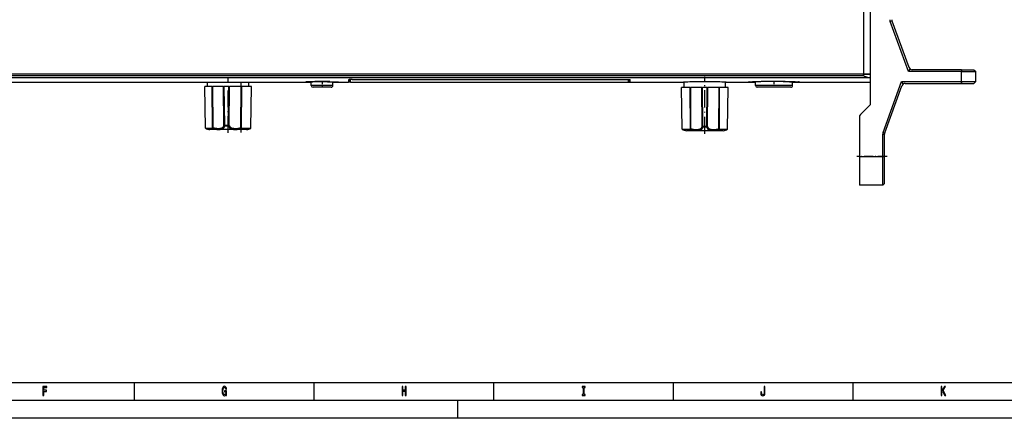
# Model space of a CAD drawing. Extents: x 0 to 841, y 0 to 594.
# Drawn here: x 278 to 552, y 0 to 111 of the extents above; entities that cross this region are included whole.
import ezdxf

# ---------------------------------------------------------------- set-up
doc = ezdxf.new("R2010")
doc.units = 0
doc.linetypes.add('DASHDOT', pattern=[18.5, 12, -3, 0.5, -3])
doc.layers.get('0').update_dxf_attribs({"linetype": 'CONTINUOUS'})

msp = doc.modelspace()

# ---------------------------------------------------------------- linework, layer by layer
at = {"color": 7}
for p, q in [((514.711853, 273.916473), (514.711853, 87.316483)), ((512.911865, 260.216492), (512.911865, 95.916489)), ((512.911865, 95.916489), (92.711853, 95.916489)), ((512.911865, 95.916489), (92.711853, 95.916489)), ((90.911835, 93.601974), (311.195374, 93.601974)), ((91.518707, 94.972763), (514.10498, 94.972763)), ((92.711853, 95.470474), (512.911865, 95.470474)), ((370.061829, 93.607544), (447.461853, 93.607544)), ((370.561829, 94.37326), (446.961853, 94.37326)), ((493.111847, 93.601974), (514.711853, 93.601974)), ((10, 10), (656, 10)), ((836, 5), (5, 5)), ((841, 0), (0, 0))]:
    msp.add_line(p, q, dxfattribs=at)
at = {"color": 7, "ltscale": 0.0125}
for p, q in [((520.302307, 110.537354), (520.772156, 110.708359)), ((540.111816, 97.116486), (540.111816, 96.616486)), ((540.111816, 93.816483), (540.111816, 93.316483)), ((518.302307, 79.653183), (518.772156, 79.482178)), ((518.211853, 79.140167), (518.711853, 79.140167)), ((518.211853, 72.916489), (518.711853, 72.916489))]:
    msp.add_line(p, q, dxfattribs=at)
at = {"color": 7, "ltscale": 0.370357}
msp.add_line((525.36908, 96.616486), (520.302307, 110.537354), dxfattribs=at)
at = {"color": 7, "ltscale": 0.344099}
msp.add_line((520.772156, 110.708359), (525.479675, 97.77446), dxfattribs=at)
at = {"color": 7, "ltscale": 0.045}
for p, q in [((514.711853, 95.916489), (512.911865, 95.916489)), ((512.911865, 95.916489), (514.711853, 95.916489))]:
    msp.add_line(p, q, dxfattribs=at)
at = {"color": 7, "ltscale": 0.01115}
msp.add_line((512.911865, 95.470474), (512.911865, 95.916489), dxfattribs=at)
at = {"color": 7, "ltscale": 0.020779}
for p, q in [((525.36908, 96.616486), (525.845825, 97.297333)), ((523.934082, 93.135635), (523.457336, 93.816483))]:
    msp.add_line(p, q, dxfattribs=at)
at = {"color": 7, "ltscale": 0.368568}
msp.add_line((540.111816, 96.616486), (525.36908, 96.616486), dxfattribs=at)
at = {"color": 7, "ltscale": 0.342311}
msp.add_line((540.111816, 97.116486), (526.419373, 97.116486), dxfattribs=at)
at = {"color": 7, "linetype": 'DASHDOT', "ltscale": 0.015015}
msp.add_line((540.111816, 97.166534), (540.111816, 96.565933), dxfattribs=at)
at = {"color": 7, "ltscale": 0.0875}
for p, q in [((540.111816, 97.116486), (543.611816, 97.116486)), ((540.111816, 93.316483), (543.611816, 93.316483))]:
    msp.add_line(p, q, dxfattribs=at)
at = {"color": 7, "ltscale": 0.07}
for p, q in [((540.111816, 93.816483), (540.111816, 96.616486)), ((544.111816, 93.816483), (544.111816, 96.616486))]:
    msp.add_line(p, q, dxfattribs=at)
at = {"color": 7, "ltscale": 0.1}
for p, q in [((540.111816, 96.616486), (544.111816, 96.616486)), ((540.111816, 93.816483), (544.111816, 93.816483))]:
    msp.add_line(p, q, dxfattribs=at)
at = {"color": 7, "ltscale": 0.017678}
for p, q in [((543.611816, 97.116486), (544.111816, 96.616486)), ((544.111816, 93.816483), (543.611816, 93.316483)), ((518.211853, 64.916489), (518.711853, 65.416489))]:
    msp.add_line(p, q, dxfattribs=at)
at = {"color": 7, "ltscale": 0.000839}
for p, q in [((311.161835, 93.60257), (311.195374, 93.601974)), ((321.928314, 93.601974), (321.961853, 93.60257))]:
    msp.add_line(p, q, dxfattribs=at)
at = {"color": 7, "ltscale": 0.031949}
msp.add_line((311.195374, 93.601974), (312.473236, 93.616272), dxfattribs=at)
at = {"color": 7, "ltscale": 0.24331}
msp.add_line((311.701416, 93.616486), (321.433807, 93.616486), dxfattribs=at)
at = {"color": 7, "linetype": 'DASHDOT', "ltscale": 0.001814}
msp.add_line((316.561829, 93.667984), (316.561829, 93.595428), dxfattribs=at)
at = {"color": 7, "ltscale": 0.035231}
msp.add_line((320.519165, 93.617737), (321.928314, 93.601974), dxfattribs=at)
at = {"color": 7, "ltscale": 0.209093}
msp.add_line((321.928284, 93.601974), (330.292023, 93.601974), dxfattribs=at)
at = {"color": 7, "ltscale": 0.000755}
for p, q in [((330.261841, 93.60257), (330.292023, 93.601974)), ((342.231659, 93.601974), (342.261841, 93.60257))]:
    msp.add_line(p, q, dxfattribs=at)
at = {"color": 7, "ltscale": 0.000503}
for p, q in [((330.292023, 93.601974), (330.312134, 93.60202)), ((357.711853, 93.677261), (357.711853, 93.697372)), ((366.611847, 93.677246), (366.611847, 93.697372))]:
    msp.add_line(p, q, dxfattribs=at)
at = {"color": 7, "ltscale": 0.029723}
msp.add_line((330.311829, 92.416489), (330.311829, 93.605423), dxfattribs=at)
at = {"color": 7, "linetype": 'DASHDOT', "ltscale": 0.384716}
msp.add_line((336.061829, 79.559357), (336.061829, 94.947983), dxfattribs=at)
at = {"color": 7, "linetype": 'DASHDOT', "ltscale": 0.002192}
msp.add_line((336.261841, 93.681854), (336.261841, 93.594162), dxfattribs=at)
at = {"color": 7, "linetype": 'DASHDOT', "ltscale": 0.349678}
msp.add_line((339.587708, 93.582077), (339.587708, 79.594955), dxfattribs=at)
at = {"color": 7, "ltscale": 0.029982}
msp.add_line((341.811829, 92.416489), (341.811829, 93.615784), dxfattribs=at)
at = {"color": 7, "ltscale": 0.010496}
msp.add_line((341.811829, 93.606689), (342.231659, 93.601974), dxfattribs=at)
at = {"color": 7, "ltscale": 0.423254}
msp.add_line((342.231659, 93.601974), (359.161835, 93.601974), dxfattribs=at)
at = {"color": 7, "ltscale": 0.024552}
msp.add_line((359.161835, 92.716492), (359.161835, 93.698578), dxfattribs=at)
at = {"color": 7, "linetype": 'DASHDOT', "ltscale": 0.04763}
msp.add_line((362.161835, 93.962402), (362.161835, 92.05722), dxfattribs=at)
at = {"color": 7, "ltscale": 0.024551}
msp.add_line((365.161835, 92.716492), (365.161835, 93.698532), dxfattribs=at)
at = {"color": 7, "ltscale": 0.11}
msp.add_line((365.161835, 93.601974), (369.561829, 93.601974), dxfattribs=at)
at = {"color": 7, "ltscale": 0.017528}
for p, q in [((369.561829, 94.303085), (369.561829, 93.601974)), ((447.961853, 93.601974), (447.961853, 94.303085))]:
    msp.add_line(p, q, dxfattribs=at)
at = {"color": 7, "ltscale": 0.01092}
for p, q in [((369.761841, 93.907547), (369.761841, 94.34436)), ((447.761841, 93.907547), (447.761841, 94.34436))]:
    msp.add_line(p, q, dxfattribs=at)
at = {"color": 7, "ltscale": 0.018901}
for p, q in [((370.061829, 93.607544), (370.061829, 94.363571)), ((447.461853, 93.607544), (447.461853, 94.363571))]:
    msp.add_line(p, q, dxfattribs=at)
at = {"color": 7, "ltscale": 0.374999}
msp.add_line((447.961853, 93.601974), (462.961823, 93.601974), dxfattribs=at)
at = {"color": 7, "ltscale": 0.039882}
for p, q in [((462.961853, 92.116486), (462.961853, 93.711746)), ((474.461853, 92.116486), (474.461853, 93.711746))]:
    msp.add_line(p, q, dxfattribs=at)
at = {"color": 7, "linetype": 'DASHDOT', "ltscale": 0.398687}
msp.add_line((468.711853, 79.212784), (468.711853, 95.160248), dxfattribs=at)
at = {"color": 7, "ltscale": 0.20875}
msp.add_line((474.461823, 93.601974), (482.811829, 93.601974), dxfattribs=at)
at = {"color": 7, "ltscale": 0.000499}
for p, q in [((480.961853, 93.684753), (480.961853, 93.704712)), ((494.961853, 93.684753), (494.961853, 93.704712))]:
    msp.add_line(p, q, dxfattribs=at)
at = {"color": 7, "ltscale": 0.024944}
msp.add_line((482.811829, 92.716492), (482.811829, 93.714233), dxfattribs=at)
at = {"color": 7, "linetype": 'DASHDOT', "ltscale": 0.035747}
msp.add_line((487.961853, 92.597336), (487.961853, 94.027206), dxfattribs=at)
at = {"color": 7, "ltscale": 0.024943}
msp.add_line((493.111847, 92.716492), (493.111847, 93.714218), dxfattribs=at)
at = {"color": 7, "ltscale": 0.376807}
msp.add_line((518.302307, 79.653183), (523.457336, 93.816483), dxfattribs=at)
at = {"color": 7, "ltscale": 0.416362}
msp.add_line((523.457336, 93.816483), (540.111816, 93.816483), dxfattribs=at)
at = {"color": 7, "ltscale": 0.390105}
msp.add_line((524.507629, 93.316483), (540.111816, 93.316483), dxfattribs=at)
at = {"color": 7, "linetype": 'DASHDOT', "ltscale": 0.015}
msp.add_line((540.111816, 93.266495), (540.111816, 93.866486), dxfattribs=at)
at = {"color": 7, "ltscale": 0.051317}
msp.add_line((331.614502, 92.416489), (329.561829, 92.416489), dxfattribs=at)
at = {"color": 7, "ltscale": 0.289413}
for p, q in [((329.763885, 80.841736), (329.561829, 92.416489)), ((342.359802, 80.841736), (342.561829, 92.416489)), ((462.413879, 80.541733), (462.211853, 92.116486)), ((475.009796, 80.541733), (475.211853, 92.116486))]:
    msp.add_line(p, q, dxfattribs=at)
at = {"color": 7, "ltscale": 0.288609}
msp.add_line((331.703308, 80.872482), (331.614502, 92.416489), dxfattribs=at)
at = {"color": 7, "ltscale": 0.00421}
msp.add_line((331.614502, 92.416489), (331.782898, 92.416489), dxfattribs=at)
at = {"color": 7, "ltscale": 0.285701}
msp.add_line((331.868713, 80.98877), (331.782898, 92.416489), dxfattribs=at)
at = {"color": 7, "ltscale": 0.07401}
msp.add_line((334.743317, 92.416489), (331.782898, 92.416489), dxfattribs=at)
at = {"color": 7, "ltscale": 0.005285}
msp.add_line((334.743317, 92.416489), (334.954712, 92.416489), dxfattribs=at)
at = {"color": 7, "ltscale": 0.271531}
msp.add_line((334.86322, 81.555893), (334.743317, 92.416489), dxfattribs=at)
at = {"color": 7, "ltscale": 0.031515}
msp.add_line((336.215302, 92.416489), (334.954712, 92.416489), dxfattribs=at)
at = {"color": 7, "ltscale": 0.271532}
msp.add_line((335.07547, 81.555893), (334.954712, 92.416489), dxfattribs=at)
at = {"color": 7, "ltscale": 0.271525}
for p, q in [((336.119324, 81.555893), (336.215302, 92.416489)), ((336.348694, 81.555893), (336.444458, 92.416489))]:
    msp.add_line(p, q, dxfattribs=at)
at = {"color": 7, "ltscale": 0.005729}
msp.add_line((336.215302, 92.416489), (336.444458, 92.416489), dxfattribs=at)
at = {"color": 7, "ltscale": 0.079964}
msp.add_line((339.643036, 92.416489), (336.444458, 92.416489), dxfattribs=at)
at = {"color": 7, "ltscale": 0.285697}
msp.add_line((339.583923, 80.98877), (339.643036, 92.416489), dxfattribs=at)
at = {"color": 7, "ltscale": 0.00444}
msp.add_line((339.643036, 92.416489), (339.820618, 92.416489), dxfattribs=at)
at = {"color": 7, "ltscale": 0.288604}
msp.add_line((339.759064, 80.872482), (339.820618, 92.416489), dxfattribs=at)
at = {"color": 7, "ltscale": 0.06853}
msp.add_line((342.561829, 92.416489), (339.820618, 92.416489), dxfattribs=at)
at = {"color": 7, "ltscale": 0.009182}
msp.add_line((359.529114, 92.716492), (359.161835, 92.716492), dxfattribs=at)
at = {"color": 7, "ltscale": 0.140818}
msp.add_line((365.161835, 92.716492), (359.529114, 92.716492), dxfattribs=at)
at = {"color": 7, "ltscale": 0.007652}
msp.add_line((359.967896, 92.216492), (359.661835, 92.216492), dxfattribs=at)
at = {"color": 7, "ltscale": 0.117348}
msp.add_line((364.661835, 92.216492), (359.967896, 92.216492), dxfattribs=at)
at = {"color": 7, "ltscale": 0.059682}
for p, q in [((464.599121, 92.116486), (462.211853, 92.116486)), ((475.211853, 92.116486), (472.824554, 92.116486))]:
    msp.add_line(p, q, dxfattribs=at)
at = {"color": 7, "ltscale": 0.288606}
for p, q in [((464.6745, 80.572495), (464.599121, 92.116486)), ((472.749176, 80.572479), (472.824554, 92.116486))]:
    msp.add_line(p, q, dxfattribs=at)
at = {"color": 7, "ltscale": 0.004336}
for p, q in [((464.599121, 92.116486), (464.772552, 92.116486)), ((472.651123, 92.116486), (472.824554, 92.116486))]:
    msp.add_line(p, q, dxfattribs=at)
at = {"color": 7, "ltscale": 0.285699}
for p, q in [((464.845184, 80.688766), (464.772552, 92.116486)), ((472.578491, 80.688766), (472.651123, 92.116486))]:
    msp.add_line(p, q, dxfattribs=at)
at = {"color": 7, "ltscale": 0.077168}
for p, q in [((467.859283, 92.116486), (464.772552, 92.116486)), ((472.651123, 92.116486), (469.564392, 92.116486))]:
    msp.add_line(p, q, dxfattribs=at)
at = {"color": 7, "ltscale": 0.005519}
for p, q in [((467.859283, 92.116486), (468.080048, 92.116486)), ((469.343628, 92.116486), (469.564392, 92.116486))]:
    msp.add_line(p, q, dxfattribs=at)
at = {"color": 7, "ltscale": 0.271528}
for p, q in [((467.967377, 81.25589), (467.859283, 92.116486)), ((468.18869, 81.25589), (468.080048, 92.116486)), ((469.234985, 81.25589), (469.343628, 92.116486)), ((469.456299, 81.25589), (469.564392, 92.116486))]:
    msp.add_line(p, q, dxfattribs=at)
at = {"color": 7, "ltscale": 0.03159}
msp.add_line((469.343628, 92.116486), (468.080048, 92.116486), dxfattribs=at)
at = {"color": 7, "ltscale": 0.190476}
msp.add_line((490.430878, 92.716492), (482.811829, 92.716492), dxfattribs=at)
at = {"color": 7, "ltscale": 0.171983}
msp.add_line((490.191162, 92.216492), (483.311829, 92.216492), dxfattribs=at)
at = {"color": 7, "ltscale": 0.060517}
msp.add_line((492.611847, 92.216492), (490.191162, 92.216492), dxfattribs=at)
at = {"color": 7, "ltscale": 0.067024}
msp.add_line((493.111847, 92.716492), (490.430878, 92.716492), dxfattribs=at)
at = {"color": 7, "ltscale": 0.350549}
msp.add_line((518.772156, 79.482178), (523.567932, 92.658508), dxfattribs=at)
at = {"color": 7, "ltscale": 0.09571}
msp.add_line((512.004761, 84.609375), (514.711853, 87.316483), dxfattribs=at)
at = {"color": 7, "ltscale": 0.274644}
msp.add_line((511.711853, 83.902267), (511.711853, 72.916489), dxfattribs=at)
at = {"color": 7, "ltscale": 0.045945}
msp.add_line((329.763885, 80.841736), (331.601685, 80.841736), dxfattribs=at)
at = {"color": 7, "ltscale": 0.141634}
msp.add_line((336.627197, 80.416489), (330.961853, 80.416489), dxfattribs=at)
at = {"color": 7, "ltscale": 0.005055}
msp.add_line((331.703308, 80.872482), (331.868713, 80.98877), dxfattribs=at)
at = {"color": 7, "ltscale": 0.001972}
msp.add_line((335.02002, 81.499771), (335.07547, 81.555893), dxfattribs=at)
at = {"color": 7, "ltscale": 0.026096}
msp.add_line((336.119324, 81.555893), (335.07547, 81.555893), dxfattribs=at)
at = {"color": 7, "ltscale": 0.02596}
msp.add_line((336.119019, 81.419495), (335.080627, 81.419495), dxfattribs=at)
at = {"color": 7, "ltscale": 0.002465}
msp.add_line((336.119019, 81.419495), (336.17627, 81.499771), dxfattribs=at)
at = {"color": 7, "ltscale": 0.001999}
msp.add_line((336.119324, 81.555893), (336.17627, 81.499771), dxfattribs=at)
at = {"color": 7, "ltscale": 0.113366}
msp.add_line((341.161835, 80.416489), (336.627197, 80.416489), dxfattribs=at)
at = {"color": 7, "ltscale": 0.06216}
msp.add_line((339.873413, 80.841736), (342.359802, 80.841736), dxfattribs=at)
at = {"color": 7, "ltscale": 0.05381}
for p, q in [((462.413879, 80.541733), (464.566284, 80.541733)), ((472.857391, 80.541733), (475.009796, 80.541733))]:
    msp.add_line(p, q, dxfattribs=at)
at = {"color": 7, "ltscale": 0.150268}
msp.add_line((469.622559, 80.116486), (463.611847, 80.116486), dxfattribs=at)
at = {"color": 7, "ltscale": 0.005163}
for p, q in [((464.6745, 80.572495), (464.845184, 80.688766)), ((472.578491, 80.688766), (472.749176, 80.572479))]:
    msp.add_line(p, q, dxfattribs=at)
at = {"color": 7, "ltscale": 0.001987}
msp.add_line((468.132385, 81.199783), (468.18869, 81.25589), dxfattribs=at)
at = {"color": 7, "ltscale": 0.002491}
for p, q in [((468.191406, 81.119507), (468.132385, 81.199768)), ((469.232269, 81.119507), (469.291321, 81.199768))]:
    msp.add_line(p, q, dxfattribs=at)
at = {"color": 7, "ltscale": 0.026157}
msp.add_line((469.234985, 81.25589), (468.18869, 81.25589), dxfattribs=at)
at = {"color": 7, "ltscale": 0.026022}
msp.add_line((469.232269, 81.119507), (468.191406, 81.119507), dxfattribs=at)
at = {"color": 7, "ltscale": 0.001988}
msp.add_line((469.234985, 81.25589), (469.291321, 81.199783), dxfattribs=at)
at = {"color": 7, "ltscale": 0.104732}
msp.add_line((473.811829, 80.116486), (469.622559, 80.116486), dxfattribs=at)
at = {"color": 7, "ltscale": 0.155592}
for p, q in [((518.211853, 72.916489), (518.211853, 79.140167)), ((518.711853, 72.916489), (518.711853, 79.140167))]:
    msp.add_line(p, q, dxfattribs=at)
at = {"color": 7, "linetype": 'DASHDOT', "ltscale": 0.210014}
msp.add_line((519.411865, 72.916489), (511.011292, 72.916489), dxfattribs=at)
at = {"color": 7, "ltscale": 0.2}
for p, q in [((511.711853, 72.916489), (511.711853, 64.916489)), ((518.211853, 64.916489), (518.211853, 72.916489))]:
    msp.add_line(p, q, dxfattribs=at)
at = {"color": 7, "ltscale": 0.1625}
for p, q in [((511.711853, 72.916489), (518.211853, 72.916489)), ((518.211853, 64.916489), (511.711853, 64.916489))]:
    msp.add_line(p, q, dxfattribs=at)
at = {"color": 7, "ltscale": 0.1875}
msp.add_line((518.711853, 65.416489), (518.711853, 72.916489), dxfattribs=at)
at = {"color": 7, "ltscale": 0.125}
for p, q in [((310, 5), (310, 10)), ((360, 5), (360, 10)), ((410, 5), (410, 10)), ((460, 5), (460, 10)), ((510, 5), (510, 10)), ((400, 0), (400, 5))]:
    msp.add_line(p, q, dxfattribs=at)
at = {"color": 7}
for points in [[(311.161835, 93.60257), (311.168823, 93.603241), (311.185547, 93.604004), (311.30957, 93.607697), (311.74469, 93.617355), (312.788483, 93.635147), (314.009277, 93.649796), (315.430847, 93.659576), (316.688446, 93.661911), (317.939117, 93.658432), (319.334656, 93.647598), (320.512115, 93.632507), (321.379028, 93.617355), (321.814117, 93.607697), (321.93811, 93.604004), (321.954834, 93.603241), (321.961853, 93.60257)], [(330.261841, 93.60257), (330.269592, 93.603333), (330.288208, 93.604218), (330.425995, 93.608582), (330.909454, 93.620224), (331.87265, 93.638626), (333.180969, 93.657028), (334.461304, 93.668579), (335.840179, 93.67421), (337.242126, 93.672775), (338.590454, 93.664566), (339.81131, 93.651215), (341.014832, 93.632217), (341.844604, 93.615005), (342.156616, 93.606888), (342.244263, 93.603836), (342.254059, 93.603333), (342.261841, 93.60257)], [(357.561829, 93.670212), (357.563049, 93.67247), (357.567413, 93.67511), (357.582031, 93.679703), (357.607269, 93.684662), (357.642517, 93.689728), (357.742676, 93.70018), (357.881653, 93.710892), (358.160156, 93.727188), (358.517731, 93.74324), (358.947266, 93.758469), (359.617157, 93.776459), (360.376343, 93.790634), (361.198242, 93.799911), (362.054016, 93.803589), (362.913513, 93.801376), (363.746643, 93.793442), (364.524109, 93.780396), (365.218689, 93.763245), (365.67041, 93.748428), (366.052795, 93.73259), (366.358337, 93.716324), (366.516296, 93.705505), (366.636017, 93.694916), (366.681183, 93.689728), (366.716431, 93.684662), (366.741638, 93.679703), (366.756287, 93.67511), (366.76062, 93.67247), (366.761841, 93.670212)], [(359.161865, 93.616104), (358.521973, 93.623398), (358.138428, 93.630936), (357.933716, 93.637039), (357.772278, 93.644028), (357.655762, 93.651901), (357.614746, 93.656174), (357.585388, 93.66066), (357.567749, 93.665329), (357.563293, 93.667755), (357.561829, 93.670212)], [(364.295288, 93.783203), (363.508148, 93.794708), (362.671143, 93.800995), (361.815308, 93.801559), (360.97229, 93.796326), (360.17334, 93.785767), (359.447998, 93.770706), (358.823059, 93.75235), (358.434326, 93.737228), (358.123291, 93.721603), (357.96228, 93.711212), (357.84021, 93.701004), (357.794159, 93.69603), (357.758209, 93.691147), (357.732483, 93.686386), (357.71759, 93.682007), (357.713074, 93.679459), (357.711853, 93.677261)], [(357.711853, 93.677261), (357.713318, 93.674896), (357.717834, 93.672592), (357.735809, 93.668106), (357.765717, 93.663818), (357.807495, 93.659744), (357.926086, 93.652237), (358.090393, 93.645615), (358.418457, 93.637299), (358.837219, 93.630859), (359.161865, 93.627502)], [(363.672028, 93.746994), (362.969055, 93.755493), (362.219421, 93.758728), (361.466431, 93.756332), (360.753662, 93.748596), (360.122253, 93.736359), (359.700348, 93.724228), (359.369537, 93.710861), (359.188721, 93.700516), (359.102417, 93.693649), (359.044495, 93.68692), (359.026306, 93.683624), (359.015869, 93.680573), (359.012695, 93.678787), (359.011841, 93.677231)], [(363.672028, 93.746994), (364.293945, 93.734024), (364.702454, 93.721436), (364.946442, 93.711227), (365.131134, 93.700775), (365.219299, 93.693832), (365.278503, 93.687027), (365.297058, 93.683685), (365.308167, 93.68042), (365.311096, 93.678696), (365.311829, 93.677216)], [(364.295288, 93.783203), (365.010559, 93.767227), (365.477661, 93.753128), (365.874207, 93.737885), (366.191711, 93.722107), (366.356079, 93.711594), (366.480713, 93.701279), (366.527771, 93.696243), (366.564514, 93.691299), (366.59079, 93.686478), (366.606567, 93.681793), (366.610718, 93.679337), (366.611847, 93.677246)], [(366.611847, 93.677246), (366.610352, 93.674896), (366.605835, 93.672577), (366.58783, 93.668091), (366.557922, 93.663818), (366.516174, 93.659744), (366.397522, 93.652237), (366.233215, 93.645599), (365.905212, 93.637299), (365.48645, 93.630859), (365.161804, 93.627502)], [(366.761841, 93.670212), (366.760376, 93.667755), (366.755951, 93.665329), (366.738281, 93.66066), (366.708923, 93.656174), (366.667908, 93.651901), (366.551422, 93.644028), (366.389984, 93.637039), (366.067322, 93.628204), (365.654755, 93.621292), (365.161804, 93.616104)], [(370.561829, 94.37326), (370.252502, 94.369736), (370.010498, 94.361389), (369.838654, 94.351196), (369.72699, 94.341293), (369.642151, 94.330246), (369.597809, 94.321411), (369.577881, 94.315369), (369.565857, 94.309235), (369.562866, 94.306168), (369.561829, 94.303085)], [(369.890137, 93.660843), (369.689026, 93.65593), (369.600281, 93.651962), (369.571503, 93.649506), (369.566132, 93.648697), (369.562927, 93.647873), (369.561829, 93.647079)], [(446.961853, 94.37326), (447.271179, 94.369736), (447.513184, 94.361389), (447.685028, 94.351196), (447.796692, 94.341293), (447.8815, 94.330246), (447.925873, 94.321411), (447.945801, 94.315369), (447.957825, 94.309235), (447.960846, 94.306168), (447.961853, 94.303085)], [(447.633514, 93.660843), (447.834656, 93.65593), (447.923401, 93.651962), (447.952179, 93.649506), (447.95755, 93.648697), (447.960754, 93.647873), (447.961853, 93.647079)], [(462.711853, 93.670212), (462.712067, 93.671295), (462.713409, 93.673157), (462.719086, 93.676636), (462.73819, 93.682724), (462.771088, 93.689331), (462.817047, 93.696167), (462.875977, 93.703186), (463.032104, 93.717712), (463.238159, 93.732712), (463.492279, 93.74794), (463.958618, 93.770691), (464.51889, 93.792496), (465.162018, 93.812439), (465.875275, 93.829636), (466.644653, 93.843307), (467.454956, 93.852798), (468.2901, 93.857666), (469.133606, 93.857666), (469.96875, 93.852798), (470.779053, 93.843307), (471.548431, 93.829636), (472.261688, 93.812439), (472.904785, 93.792496), (473.465057, 93.770691), (473.931427, 93.74794), (474.185547, 93.732697), (474.391571, 93.717712), (474.547729, 93.703186), (474.606628, 93.696167), (474.652588, 93.689331), (474.685486, 93.682724), (474.70459, 93.676636), (474.710266, 93.673157), (474.711609, 93.671295), (474.711853, 93.670212)], [(480.811829, 93.670212), (480.812103, 93.671509), (480.81369, 93.673737), (480.820496, 93.677902), (480.843262, 93.685242), (480.882477, 93.693268), (480.937225, 93.701614), (481.007446, 93.710251), (481.193512, 93.728241), (481.439026, 93.746979), (481.741852, 93.766174), (482.099335, 93.785477), (482.731018, 93.813843), (483.466034, 93.840393), (484.289917, 93.863892), (485.186432, 93.88324), (486.137878, 93.897446), (487.125397, 93.905838), (488.129486, 93.907959), (489.13028, 93.903717), (490.10791, 93.893326), (491.043091, 93.877319), (491.917297, 93.856476), (492.713287, 93.831818), (493.415375, 93.80452), (493.824341, 93.785477), (494.181824, 93.766174), (494.48465, 93.746979), (494.730194, 93.728241), (494.91626, 93.710236), (494.98645, 93.701614), (495.041229, 93.693268), (495.080414, 93.685242), (495.10321, 93.677902), (495.109985, 93.673737), (495.111572, 93.671509), (495.111847, 93.670212)], [(482.811859, 93.605423), (482.114746, 93.610657), (481.725372, 93.615997), (481.401093, 93.623047), (481.145294, 93.631943), (481.043976, 93.6371), (480.960693, 93.642761), (480.895691, 93.648911), (480.849152, 93.655533), (480.830322, 93.659607), (480.821167, 93.662643), (480.814178, 93.666367), (480.812195, 93.668701), (480.811829, 93.670212)], [(480.961853, 93.684753), (480.962097, 93.683472), (480.963745, 93.681305), (480.969421, 93.677963), (480.992096, 93.671539), (481.022125, 93.666321), (481.082581, 93.659821), (481.232544, 93.649658), (481.440674, 93.641037), (481.70517, 93.633942), (482.023804, 93.62825), (482.393738, 93.623886), (482.811829, 93.620667)], [(490.502808, 93.820496), (489.806519, 93.832382), (489.071747, 93.840591), (488.058746, 93.845123), (487.042145, 93.842026), (486.300049, 93.834824), (485.59259, 93.823822), (484.934631, 93.809525), (484.339783, 93.792618), (483.820435, 93.773849), (483.38739, 93.754044), (483.151184, 93.740662), (482.959595, 93.727386), (482.814331, 93.714447), (482.759552, 93.70816), (482.716827, 93.702026), (482.686249, 93.69606), (482.668579, 93.690582), (482.6633, 93.687439), (482.662048, 93.685715), (482.661835, 93.684708)], [(490.502808, 93.820496), (491.152771, 93.805283), (491.734772, 93.787613), (492.236359, 93.768265), (492.646912, 93.748077), (492.865631, 93.734573), (493.037872, 93.721283), (493.106049, 93.714798), (493.162048, 93.708435), (493.205688, 93.702225), (493.236938, 93.696182), (493.255676, 93.690338), (493.260559, 93.687271), (493.261841, 93.684708)], [(493.111481, 93.620667), (493.529663, 93.623871), (493.899658, 93.62825), (494.218353, 93.633926), (494.48291, 93.641037), (494.691101, 93.649643), (494.841064, 93.659821), (494.90155, 93.666321), (494.93158, 93.671524), (494.954285, 93.677963), (494.959961, 93.681305), (494.961578, 93.683472), (494.961853, 93.684753)], [(495.111847, 93.670212), (495.111481, 93.668701), (495.109497, 93.666367), (495.102509, 93.662643), (495.093353, 93.659607), (495.074524, 93.655533), (495.027985, 93.648911), (494.962982, 93.642761), (494.8797, 93.6371), (494.778381, 93.631943), (494.522583, 93.623047), (494.198303, 93.615997), (493.808929, 93.610657), (493.111816, 93.605423)], [(512.911865, 95.470474), (513.1604, 95.340302), (513.325012, 95.256561), (513.48822, 95.177567), (513.569031, 95.140579), (513.649231, 95.105743), (513.728638, 95.073502), (513.807007, 95.044373), (513.884216, 95.018951), (513.959839, 94.997955), (514.033569, 94.982224), (514.10498, 94.972763)], [(514.10498, 94.972763), (514.274048, 94.95639), (514.418701, 94.938141), (514.500366, 94.92511), (514.569336, 94.911514), (514.625183, 94.897476), (514.66748, 94.883102), (514.683411, 94.875839), (514.695801, 94.86853), (514.704712, 94.861206), (514.710083, 94.853867), (514.711853, 94.846542)], [(331.601685, 80.841736), (331.674133, 80.802734), (331.747986, 80.766525), (331.823181, 80.733002), (331.899536, 80.702133), (331.976685, 80.673859), (332.054657, 80.648026), (332.132965, 80.624634), (332.211914, 80.603439), (332.29068, 80.584473), (332.369904, 80.567429), (332.527527, 80.538956), (332.683899, 80.516998), (332.838257, 80.50058), (332.990143, 80.488861), (333.139099, 80.481125), (333.284851, 80.476883), (333.427185, 80.47583), (333.565918, 80.47789), (333.700928, 80.483215), (333.832031, 80.492172), (333.959045, 80.50531), (334.081848, 80.523422), (334.200012, 80.547363), (334.256897, 80.561722), (334.313232, 80.57814), (334.367615, 80.596313), (334.421143, 80.616806), (334.472778, 80.639328), (334.523224, 80.664352), (334.571869, 80.691727), (334.618958, 80.721695), (334.664398, 80.754333), (334.707886, 80.78952), (334.749847, 80.827728), (334.789551, 80.868286), (334.827789, 80.912155), (334.863556, 80.958084), (334.897949, 81.007568), (334.929688, 81.058746), (334.960083, 81.113571), (334.987915, 81.169754), (335.014282, 81.229523), (335.038147, 81.290329), (335.060547, 81.354523), (335.080627, 81.419495)], [(331.868713, 80.98877), (331.940765, 80.959076), (332.013855, 80.932159), (332.088165, 80.907776), (332.163269, 80.88588), (332.239014, 80.866318), (332.315308, 80.848953), (332.391846, 80.833649), (332.468719, 80.820221), (332.622314, 80.798508), (332.775146, 80.782684), (332.926575, 80.771744), (333.075958, 80.764893), (333.22287, 80.761597), (333.366882, 80.761566), (333.50766, 80.764786), (333.644836, 80.771545), (333.777954, 80.782379), (333.906677, 80.79808), (333.968689, 80.807983), (334.030396, 80.819656), (334.089722, 80.83287), (334.14856, 80.848206), (334.204956, 80.865341), (334.260559, 80.884933), (334.31369, 80.906601), (334.365631, 80.930984), (334.415222, 80.957733), (334.463135, 80.98735), (334.508789, 81.019653), (334.552368, 81.054749), (334.593872, 81.09285), (334.632843, 81.133545), (334.669922, 81.177505), (334.704224, 81.223663), (334.736725, 81.2733), (334.766357, 81.324692), (334.79422, 81.379578), (334.819275, 81.435791), (334.84259, 81.495346), (334.86322, 81.555893)], [(336.119019, 81.419495), (336.140137, 81.364792), (336.163086, 81.310852), (336.187347, 81.259018), (336.213501, 81.208115), (336.240967, 81.159439), (336.270325, 81.111877), (336.300903, 81.066589), (336.333435, 81.022629), (336.367126, 80.980942), (336.402679, 80.940781), (336.439453, 80.902817), (336.477905, 80.866562), (336.517578, 80.832413), (336.558777, 80.800095), (336.601196, 80.76976), (336.644958, 80.741318), (336.689972, 80.714706), (336.736084, 80.690002)], [(336.348694, 81.555893), (336.388245, 81.464401), (336.433594, 81.377884), (336.458374, 81.336838), (336.484863, 81.296844), (336.512573, 81.258636), (336.541992, 81.221695), (336.572632, 81.186508), (336.604858, 81.152756), (336.638428, 81.120728), (336.673401, 81.090271), (336.709717, 81.061447), (336.747314, 81.034286), (336.786255, 81.008682), (336.826294, 80.984787), (336.910095, 80.941574)], [(336.736084, 80.690002), (336.791473, 80.6633), (336.848022, 80.639099), (336.906311, 80.616959), (336.965454, 80.597092), (337.026337, 80.579086), (337.087769, 80.56311), (337.15094, 80.548752), (337.214478, 80.536179), (337.345032, 80.515335), (337.479126, 80.499695), (337.616394, 80.48848), (337.756714, 80.481033), (337.89978, 80.476898), (338.045471, 80.475815), (338.193665, 80.477692), (338.344147, 80.482651), (338.496735, 80.491043), (338.651123, 80.503357), (338.807007, 80.520294), (338.963745, 80.542648), (339.120728, 80.57135), (339.199158, 80.588394), (339.2771, 80.607361), (339.354797, 80.628403), (339.431824, 80.651627), (339.508179, 80.677124), (339.58371, 80.705002), (339.658081, 80.735321), (339.731384, 80.768219), (339.803101, 80.803619), (339.873413, 80.841736)], [(336.910095, 80.941574), (336.969025, 80.915863), (337.029114, 80.893021), (337.091705, 80.87233), (337.15509, 80.854202), (337.220886, 80.837982), (337.28717, 80.823959), (337.355713, 80.8116), (337.42453, 80.801071), (337.566437, 80.784363), (337.71228, 80.772751), (337.861572, 80.765427), (338.013855, 80.761765), (338.168671, 80.761459), (338.325623, 80.764465), (338.484344, 80.771057), (338.644257, 80.781799), (338.80484, 80.79747), (338.965302, 80.819092), (339.045166, 80.832504), (339.124695, 80.847855), (339.203552, 80.86525), (339.281891, 80.884949), (339.35907, 80.906952), (339.435486, 80.93158), (339.510254, 80.958725), (339.583923, 80.98877)], [(464.566284, 80.541733), (464.638702, 80.502716), (464.712585, 80.466522), (464.787964, 80.432983), (464.864471, 80.40213), (464.941956, 80.37384), (465.020325, 80.348022), (465.099182, 80.324615), (465.17868, 80.303436), (465.25824, 80.284454), (465.338226, 80.267426), (465.497864, 80.238953), (465.656677, 80.216995), (465.813965, 80.200592), (465.969177, 80.188858), (466.121979, 80.181122), (466.272034, 80.17688), (466.419098, 80.175827), (466.563049, 80.177887), (466.703705, 80.183212), (466.840912, 80.192169), (466.974457, 80.205322), (467.104126, 80.223419), (467.229584, 80.24736), (467.290253, 80.261734), (467.350403, 80.278137), (467.40863, 80.296326), (467.466125, 80.316803), (467.521698, 80.339325), (467.576202, 80.364349), (467.628845, 80.391708), (467.680054, 80.421692), (467.729462, 80.454285), (467.777039, 80.489532), (467.822937, 80.527649), (467.866638, 80.568283), (467.908722, 80.612061), (467.948364, 80.658096), (467.986389, 80.707458), (468.02182, 80.758743), (468.055664, 80.813461), (468.086853, 80.869751), (468.116425, 80.929428), (468.143372, 80.990326), (468.16864, 81.054443), (468.191406, 81.119507)], [(464.845184, 80.688766), (464.917786, 80.659058), (464.991486, 80.632156), (465.066559, 80.607758), (465.142426, 80.585876), (465.219208, 80.566299), (465.296509, 80.54895), (465.374268, 80.53363), (465.452362, 80.520218), (465.608826, 80.498505), (465.765015, 80.482681), (465.920197, 80.471741), (466.073792, 80.464905), (466.225311, 80.461609), (466.374329, 80.461563), (466.520477, 80.464783), (466.663391, 80.471542), (466.802673, 80.482376), (466.937805, 80.498093), (467.003204, 80.507996), (467.068298, 80.519653), (467.131104, 80.532867), (467.193451, 80.548203), (467.253387, 80.565338), (467.312592, 80.58493), (467.369324, 80.606598), (467.424927, 80.630981), (467.478119, 80.657715), (467.529724, 80.687363), (467.578949, 80.719604), (467.62616, 80.754745), (467.671112, 80.792786), (467.713623, 80.833542), (467.753998, 80.877411), (467.791626, 80.923676), (467.82724, 80.97319), (467.859955, 81.024689), (467.890656, 81.079483), (467.918488, 81.135788), (467.944305, 81.195267), (467.967377, 81.25589)], [(469.232269, 81.119507), (469.271881, 81.010849), (469.293762, 80.959091), (469.317444, 80.908112), (469.342255, 80.859497), (469.368927, 80.811874), (469.396729, 80.766647), (469.426392, 80.722626), (469.457153, 80.681), (469.489716, 80.640778), (469.523407, 80.602875), (469.558777, 80.566559), (469.595306, 80.532455), (469.633362, 80.500092), (469.672607, 80.469788), (469.713196, 80.441315), (469.755005, 80.414734), (469.797943, 80.389999)], [(469.456299, 81.25589), (469.49234, 81.164398), (469.533875, 81.077896), (469.556549, 81.03688), (469.580933, 80.996841), (469.606415, 80.958694), (469.633575, 80.921692), (469.661865, 80.886551), (469.691742, 80.852753), (469.722839, 80.820755), (469.755371, 80.790268), (469.789154, 80.761475), (469.824249, 80.734299), (469.860657, 80.70871), (469.898163, 80.684784), (469.976807, 80.641571)], [(469.797943, 80.389999), (469.849609, 80.363312), (469.902496, 80.339096), (469.957153, 80.316956), (470.012726, 80.297104), (470.070068, 80.279068), (470.128052, 80.263107), (470.187836, 80.248749), (470.248047, 80.236176), (470.372253, 80.215332), (470.500336, 80.199692), (470.632019, 80.188477), (470.767151, 80.18103), (470.905487, 80.176895), (471.046906, 80.175812), (471.191254, 80.177689), (471.338348, 80.182663), (471.488007, 80.19104), (471.639954, 80.203369), (471.793762, 80.220291), (471.948914, 80.242661), (472.104736, 80.271347), (472.1828, 80.288406), (472.260376, 80.307358), (472.337891, 80.32843), (472.414764, 80.351624), (472.49115, 80.377136), (472.566681, 80.405014), (472.641235, 80.435333), (472.714722, 80.468216), (472.786743, 80.503632), (472.857391, 80.541733)], [(469.976807, 80.641571), (470.032288, 80.615875), (470.088989, 80.593018), (470.148193, 80.572327), (470.208252, 80.554199), (470.270782, 80.537964), (470.333832, 80.523956), (470.399231, 80.511581), (470.464935, 80.501068), (470.600922, 80.48436), (470.74118, 80.472763), (470.885284, 80.465424), (471.032745, 80.461761), (471.183167, 80.461456), (471.336151, 80.464462), (471.491302, 80.471054), (471.648132, 80.481796), (471.80603, 80.497467), (471.964294, 80.519104), (472.043304, 80.532516), (472.121948, 80.547852), (472.200134, 80.565262), (472.277802, 80.584946), (472.354553, 80.606979), (472.430542, 80.631577), (472.505066, 80.658737), (472.578491, 80.688766)]]:
    msp.add_lwpolyline(points, dxfattribs=at)
for points in [[(284.497864, 6.350144), (284.725677, 6.350144), (284.725677, 7.499279), (285.440948, 7.499279), (285.440948, 7.798271), (284.725677, 7.798271), (284.725677, 8.54755), (285.605072, 8.54755), (285.605072, 8.850143), (284.497864, 8.850143)], [(335.448273, 6.685158), (335.489929, 6.350144), (335.612396, 6.350144), (335.612396, 7.701008), (334.992676, 7.701008), (334.992676, 7.394813), (335.374786, 7.394813), (335.374786, 7.373199), (335.345398, 7.041787), (335.267029, 6.79683), (335.147003, 6.641931), (334.997559, 6.591498), (334.830994, 6.65634), (334.701172, 6.850864), (334.617889, 7.17147), (334.588501, 7.610951), (334.615448, 8.04683), (334.69873, 8.367435), (334.830994, 8.561959), (335.009827, 8.630404), (335.132294, 8.59438), (335.232727, 8.493516), (335.306213, 8.324207), (335.347839, 8.097262), (335.590363, 8.097262), (335.526672, 8.443083), (335.406647, 8.70245), (335.23761, 8.86095), (335.024506, 8.918588), (334.74527, 8.82853), (334.534607, 8.565561), (334.399872, 8.151297), (334.353333, 7.600144), (334.399872, 7.045389), (334.534607, 6.631124), (334.733002, 6.368155), (334.98288, 6.2817), (335.122498, 6.310519), (335.247437, 6.382565), (335.355194, 6.508646)], [(384.431702, 6.350144), (384.659515, 6.350144), (384.659515, 7.524496), (385.340515, 7.524496), (385.340515, 6.350144), (385.565857, 6.350144), (385.565857, 8.850143), (385.340515, 8.850143), (385.340515, 7.830691), (384.659515, 7.830691), (384.659515, 8.850143), (384.431702, 8.850143)], [(434.887329, 6.652738), (434.573792, 6.652738), (434.573792, 6.350144), (435.426239, 6.350144), (435.426239, 6.652738), (435.112701, 6.652738), (435.112701, 8.54755), (435.426239, 8.54755), (435.426239, 8.850143), (434.573792, 8.850143), (434.573792, 8.54755), (434.887329, 8.54755)], [(485.195984, 7.178674), (485.178833, 6.912104), (485.12738, 6.728386), (485.022064, 6.616714), (484.860382, 6.584294), (484.701172, 6.616714), (484.595825, 6.721181), (484.534607, 6.904899), (484.517456, 7.17147), (484.522339, 7.351585), (484.30188, 7.351585), (484.296997, 7.167867), (484.326385, 6.768011), (484.426819, 6.490634), (484.600739, 6.335735), (484.857941, 6.2817), (485.112701, 6.335735), (485.286621, 6.490634), (485.387054, 6.764409), (485.418884, 7.164265), (485.418884, 8.850143), (485.195984, 8.850143)], [(534.468445, 6.350144), (534.693848, 6.350144), (534.693848, 7.239913), (534.894653, 7.556916), (535.465454, 6.350144), (535.739807, 6.350144), (535.053894, 7.798271), (535.720215, 8.850143), (535.421326, 8.850143), (534.693848, 7.693804), (534.693848, 8.850143), (534.468445, 8.850143)]]:
    msp.add_lwpolyline(points, close=True, dxfattribs=at)
for centre, radius, start, end in [((521.711853, 111.050385), 1.5, 180.000005, 200.000001), ((521.711853, 111.050385), 1, 180.000005, 200.000001), ((526.419373, 98.116486), 1, 200.000004, 269.999997), ((370.061829, 93.907547), 0.3, 180.000005, 270.000001), ((447.461853, 93.907516), 0.29997, 269.997757, 0.944398), ((524.507629, 92.316483), 1, 90.000003, 159.999996), ((359.661835, 92.716492), 0.5, 180.000005, 270.000001), ((364.661835, 92.716492), 0.5, 269.999997, 0), ((483.311829, 92.716492), 0.5, 180.000005, 270.000001), ((492.611847, 92.716492), 0.5, 269.999997, 0), ((512.711853, 83.902267), 1, 135, 180.000005), ((330.961853, 82.316483), 1.9, 230.912512, 270.000038), ((331.604797, 81.016083), 0.174248, 268.987381, 304.45185), ((335.129211, 82.059677), 0.570069, 242.166575, 258.964966), ((336.038574, 82.205353), 1.239063, 214.710977, 219.362975), ((336.02182, 82.274307), 0.789538, 281.276483, 294.464445), ((342.368835, 84.991577), 4.876285, 235.172038, 237.642395), ((339.868958, 81.055527), 0.213663, 239.017079, 271.188573), ((341.161835, 82.316483), 1.9, 269.999997, 309.087485), ((463.611847, 82.016495), 1.9, 230.912512, 270.000004), ((464.570068, 80.736008), 0.194166, 268.880837, 302.561369), ((468.263031, 81.862045), 0.67473, 243.997802, 258.838689), ((469.160645, 81.862045), 0.674728, 281.161258, 296.002206), ((472.853607, 80.736008), 0.194163, 237.438594, 271.119609), ((473.811829, 82.016479), 1.9, 269.999997, 309.087485), ((519.711853, 79.140167), 1.5, 159.999996, 180.000005), ((519.711853, 79.140167), 1, 159.999996, 180.000005)]:
    msp.add_arc(centre, radius, start, end, dxfattribs=at)
for centre, major_axis, ratio, start_param, end_param in [((364.085876, 93.733185), (5.074005, 0.055939), 0.016263, 3.141787529, 3.385201931), ((360.209778, 93.733536), (5.102081, -0.056305), 0.016219, 6.0402784348, 6.2829360962), ((480.57135, 94.043381), (17.859528, 0.37323), 0.012385, 3.1413736343, 3.3088259697), ((456.661652, 94.047546), (18.050201, -0.37738), 0.012319, 6.1168398857, 6.2834029198), ((486.279022, 93.809845), (5.317169, 0.125183), 0.024562, 3.0056521893, 3.1410212517), ((493.024445, 93.873627), (10.362579, 0.188904), 0.015332, 3.1415724754, 3.3118281364), ((482.979919, 93.87204), (10.281891, -0.187317), 0.015391, 6.1124863625, 6.283156395), ((490.779358, 93.785782), (4.182465, -0.101105), 0.027651, 0.0006082135, 0.3353035152)]:
    msp.add_ellipse(centre, major_axis=major_axis, ratio=ratio, start_param=start_param, end_param=end_param, dxfattribs=at)

doc.saveas('drawing.dxf')
